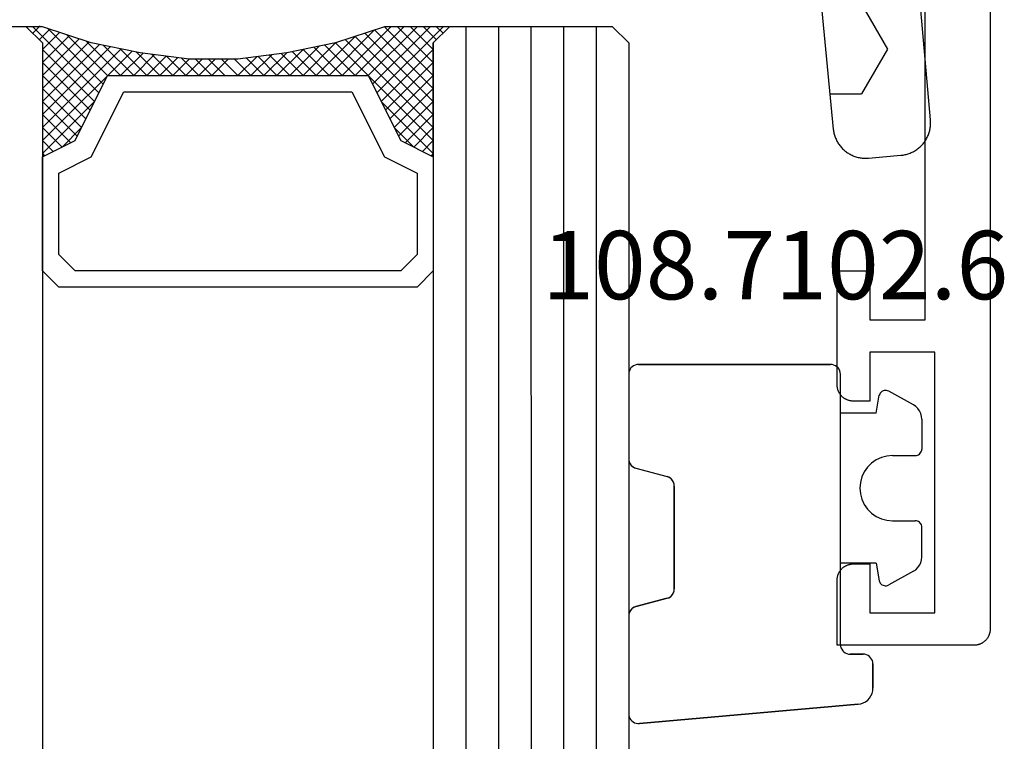
# Model space of a CAD drawing. Units: millimetres. Extents: x 0 to 5202, y -3233 to -50.
# Drawn here: x 5105 to 5135, y -684 to -662 of the extents above; entities that cross this region are included whole.
import ezdxf
from ezdxf.enums import TextEntityAlignment as Align

# ---------------------------------------------------------------- set-up
doc = ezdxf.new("R2010")
doc.units = ezdxf.units.MM
for name, color, linetype in [('CrossSectionsGlass', 4, 'Continuous'), ('CrossSectionsGums', 1, 'Continuous'), ('CrossSectionsProfils', 7, 'Continuous'), ('CrossSectionsTexts', 3, 'Continuous')]:
    doc.layers.add(name, color=color, linetype=linetype)
doc.styles.get("Standard").update_dxf_attribs({"font": 'complex.shx', "height": 60})

# ---------------------------------------------------------------- blocks, each defined once
blk = doc.blocks.new('08_24092_X', base_point=(0, 0))
at = {"layer": 'CrossSectionsProfils', "flags": 128}
blk.add_lwpolyline([(1, 0), (91.2, 0), (91.216, 0), (91.233, 0.001), (91.249, 0.002), (91.265, 0.004), (91.281, 0.007), (91.298, 0.01), (91.314, 0.013), (91.329, 0.017), (91.345, 0.022), (91.361, 0.027), (91.376, 0.032), (91.391, 0.038), (91.406, 0.045), (91.421, 0.052), (91.436, 0.059), (91.45, 0.067), (91.464, 0.075), (91.478, 0.084), (91.491, 0.094), (91.504, 0.103), (91.517, 0.113), (91.53, 0.124), (91.542, 0.135), (91.554, 0.146), (91.565, 0.158), (91.576, 0.17), (91.587, 0.183), (91.597, 0.196), (91.606, 0.209), (91.616, 0.222), (91.625, 0.236), (91.633, 0.25), (91.641, 0.264), (91.648, 0.279), (91.655, 0.294), (91.662, 0.309), (91.668, 0.324), (91.673, 0.339), (91.678, 0.355), (91.683, 0.371), (91.687, 0.386), (91.69, 0.402), (91.693, 0.419), (91.696, 0.435), (91.698, 0.451), (91.699, 0.467), (91.7, 0.484), (91.7, 0.5), (91.7, 0.5), (91.7, 4.7), (89.7, 4.7), (89.684, 4.7), (89.667, 4.699), (89.651, 4.698), (89.635, 4.696), (89.619, 4.693), (89.602, 4.69), (89.586, 4.687), (89.571, 4.683), (89.555, 4.678), (89.539, 4.673), (89.524, 4.668), (89.509, 4.662), (89.494, 4.655), (89.479, 4.648), (89.464, 4.641), (89.45, 4.633), (89.436, 4.625), (89.422, 4.616), (89.409, 4.606), (89.396, 4.597), (89.383, 4.587), (89.37, 4.576), (89.358, 4.565), (89.346, 4.554), (89.335, 4.542), (89.324, 4.53), (89.313, 4.517), (89.303, 4.504), (89.294, 4.491), (89.284, 4.478), (89.275, 4.464), (89.267, 4.45), (89.259, 4.436), (89.252, 4.421), (89.245, 4.406), (89.238, 4.391), (89.232, 4.376), (89.227, 4.361), (89.222, 4.345), (89.217, 4.329), (89.213, 4.314), (89.21, 4.298), (89.207, 4.281), (89.204, 4.265), (89.202, 4.249), (89.201, 4.233), (89.2, 4.216), (89.2, 4.2), (89.2, 4.2), (89.2, 3.7), (90.7, 3.7), (90.7, 1.7), (82.7, 1.7), (82.7, 3.7), (84.2, 3.7), (84.2, 4.2), (84.2, 4.216), (84.199, 4.233), (84.198, 4.249), (84.196, 4.265), (84.193, 4.281), (84.19, 4.298), (84.187, 4.314), (84.183, 4.329), (84.178, 4.345), (84.173, 4.361), (84.168, 4.376), (84.162, 4.391), (84.155, 4.406), (84.148, 4.421), (84.141, 4.436), (84.133, 4.45), (84.125, 4.464), (84.116, 4.478), (84.106, 4.491), (84.097, 4.504), (84.087, 4.517), (84.076, 4.53), (84.065, 4.542), (84.054, 4.554), (84.042, 4.565), (84.03, 4.576), (84.017, 4.587), (84.004, 4.597), (83.991, 4.606), (83.978, 4.616), (83.964, 4.625), (83.95, 4.633), (83.936, 4.641), (83.921, 4.648), (83.906, 4.655), (83.891, 4.662), (83.876, 4.668), (83.861, 4.673), (83.845, 4.678), (83.829, 4.683), (83.814, 4.687), (83.798, 4.69), (83.781, 4.693), (83.765, 4.696), (83.749, 4.698), (83.733, 4.699), (83.716, 4.7), (83.7, 4.7), (83.7, 4.7), (80.2, 4.7), (80.2, 3.7), (81.7, 3.7), (81.7, 2), (62.2, 2)], dxfattribs=at)
blk = doc.blocks.new('108_7102_6_TEXT_5', base_point=(-4.6, -681.6))
at = {"layer": 'CrossSectionsTexts'}
blk.add_text('108.7102.6', height=2.1, dxfattribs=at).set_placement((-6.6, -670.672), align=Align.CENTER)
blk = doc.blocks.new('108_7102_6', base_point=(1938.713, 632.631))
at = {"layer": 'CrossSectionsGums', "color": 252, "true_color": 0x848484}
for p, q in [((1938.169, 634.143), (1944.886, 634.731)), ((1944.886, 634.731), (1938.169, 634.143)), ((1944.936, 634.731), (1944.886, 634.731)), ((1944.936, 634.731), (1944.886, 634.731)), ((1944.985, 634.723), (1944.936, 634.731)), ((1944.985, 634.723), (1944.936, 634.731)), ((1945.032, 634.707), (1944.985, 634.723)), ((1945.032, 634.707), (1944.985, 634.723)), ((1945.076, 634.684), (1945.032, 634.707)), ((1945.076, 634.684), (1945.032, 634.707)), ((1945.115, 634.653), (1945.076, 634.684)), ((1945.115, 634.653), (1945.076, 634.684)), ((1945.149, 634.617), (1945.115, 634.653)), ((1945.149, 634.617), (1945.115, 634.653)), ((1945.176, 634.575), (1945.149, 634.617)), ((1945.176, 634.575), (1945.149, 634.617)), ((1945.196, 634.53), (1945.176, 634.575)), ((1945.196, 634.53), (1945.176, 634.575)), ((1945.209, 634.482), (1945.196, 634.53)), ((1945.209, 634.482), (1945.196, 634.53)), ((1945.213, 634.432), (1945.209, 634.482)), ((1945.213, 634.432), (1945.209, 634.482)), ((1945.213, 631.434), (1945.213, 634.432)), ((1945.213, 631.434), (1945.213, 634.432)), ((1937.873, 634.012), (1937.817, 633.952)), ((1937.873, 634.012), (1937.817, 633.952)), ((1937.938, 634.063), (1937.873, 634.012)), ((1937.938, 634.063), (1937.873, 634.012)), ((1938.01, 634.102), (1937.938, 634.063)), ((1938.01, 634.102), (1937.938, 634.063)), ((1938.088, 634.13), (1938.01, 634.102)), ((1938.088, 634.13), (1938.01, 634.102)), ((1938.169, 634.143), (1938.088, 634.13)), ((1938.169, 634.143), (1938.088, 634.13)), ((1937.719, 633.727), (1937.713, 633.645)), ((1937.719, 633.727), (1937.713, 633.645)), ((1937.74, 633.807), (1937.719, 633.727)), ((1937.74, 633.807), (1937.719, 633.727)), ((1937.773, 633.883), (1937.74, 633.807)), ((1937.773, 633.883), (1937.74, 633.807)), ((1937.817, 633.952), (1937.773, 633.883)), ((1937.817, 633.952), (1937.773, 633.883)), ((1937.713, 632.903), (1937.713, 633.645)), ((1937.713, 633.645), (1937.713, 632.903)), ((1937.713, 632.903), (1937.717, 632.851)), ((1937.713, 632.903), (1937.717, 632.851)), ((1937.717, 632.851), (1937.731, 632.801)), ((1937.717, 632.851), (1937.731, 632.801)), ((1937.731, 632.801), (1937.753, 632.753)), ((1937.731, 632.801), (1937.753, 632.753)), ((1937.753, 632.753), (1937.783, 632.711)), ((1937.753, 632.753), (1937.783, 632.711)), ((1937.783, 632.711), (1937.82, 632.674)), ((1937.783, 632.711), (1937.82, 632.674)), ((1937.82, 632.674), (1937.863, 632.644)), ((1937.82, 632.674), (1937.863, 632.644)), ((1937.863, 632.644), (1937.91, 632.622)), ((1937.863, 632.644), (1937.91, 632.622)), ((1937.91, 632.622), (1937.961, 632.608)), ((1937.91, 632.622), (1937.961, 632.608)), ((1937.961, 632.608), (1938.013, 632.603)), ((1937.961, 632.608), (1938.013, 632.603)), ((1938.413, 632.603), (1938.013, 632.603)), ((1938.013, 632.603), (1938.413, 632.603)), ((1938.465, 632.599), (1938.413, 632.603)), ((1938.465, 632.599), (1938.413, 632.603)), ((1938.515, 632.585), (1938.465, 632.599)), ((1938.515, 632.585), (1938.465, 632.599)), ((1938.563, 632.563), (1938.515, 632.585)), ((1938.563, 632.563), (1938.515, 632.585)), ((1938.605, 632.533), (1938.563, 632.563)), ((1938.605, 632.533), (1938.563, 632.563)), ((1938.642, 632.496), (1938.605, 632.533)), ((1938.642, 632.496), (1938.605, 632.533)), ((1938.672, 632.453), (1938.642, 632.496)), ((1938.672, 632.453), (1938.642, 632.496)), ((1938.695, 632.406), (1938.672, 632.453)), ((1938.695, 632.406), (1938.672, 632.453)), ((1938.708, 632.356), (1938.695, 632.406)), ((1938.708, 632.356), (1938.695, 632.406)), ((1938.713, 632.303), (1938.708, 632.356)), ((1938.713, 632.303), (1938.708, 632.356)), ((1938.713, 632.303), (1938.713, 624.003)), ((1938.713, 632.303), (1938.713, 624.003)), ((1945.133, 631.23), (1945.167, 631.274)), ((1945.151, 631.251), (1945.177, 631.292)), ((1945.167, 631.274), (1945.192, 631.324)), ((1945.177, 631.292), (1945.197, 631.337)), ((1945.192, 631.324), (1945.207, 631.378)), ((1945.197, 631.337), (1945.209, 631.385)), ((1945.207, 631.378), (1945.213, 631.434)), ((1945.209, 631.385), (1945.213, 631.434)), ((1944.99, 631.144), (1944.035, 630.888)), ((1944.035, 630.888), (1944.99, 631.144)), ((1944.99, 631.144), (1945.043, 631.163)), ((1944.99, 631.144), (1945.036, 631.16)), ((1945.036, 631.16), (1945.079, 631.184)), ((1945.043, 631.163), (1945.091, 631.192)), ((1945.079, 631.184), (1945.118, 631.215)), ((1945.091, 631.192), (1945.133, 631.23)), ((1945.118, 631.215), (1945.151, 631.251)), ((1943.829, 630.695), (1943.817, 630.647)), ((1943.833, 630.708), (1943.818, 630.654)), ((1943.848, 630.74), (1943.829, 630.695)), ((1943.859, 630.758), (1943.833, 630.708)), ((1943.875, 630.781), (1943.848, 630.74)), ((1943.893, 630.802), (1943.859, 630.758)), ((1943.908, 630.817), (1943.875, 630.781)), ((1943.934, 630.84), (1943.893, 630.802)), ((1943.946, 630.848), (1943.908, 630.817)), ((1943.982, 630.868), (1943.934, 630.84)), ((1943.989, 630.871), (1943.946, 630.848)), ((1944.035, 630.888), (1943.982, 630.868)), ((1944.035, 630.888), (1943.989, 630.871)), ((1936.47, 630.057), (1937.228, 630.478)), ((1937.261, 630.493), (1937.228, 630.478)), ((1937.297, 630.501), (1937.261, 630.493)), ((1937.333, 630.503), (1937.297, 630.501)), ((1937.369, 630.499), (1937.333, 630.503)), ((1937.403, 630.488), (1937.369, 630.499)), ((1937.435, 630.47), (1937.403, 630.488)), ((1937.464, 630.448), (1937.435, 630.47)), ((1937.487, 630.42), (1937.464, 630.448)), ((1937.506, 630.389), (1937.487, 630.42)), ((1937.518, 630.355), (1937.506, 630.389)), ((1943.818, 630.654), (1943.813, 630.598)), ((1943.817, 630.647), (1943.813, 630.598)), ((1943.813, 630.598), (1943.813, 627.438)), ((1943.813, 627.438), (1943.813, 630.598)), ((1937.613, 629.803), (1937.518, 630.355)), ((1936.244, 629.794), (1936.22, 629.708)), ((1936.282, 629.874), (1936.244, 629.794)), ((1936.333, 629.946), (1936.282, 629.874)), ((1936.397, 630.008), (1936.333, 629.946)), ((1936.47, 630.057), (1936.397, 630.008)), ((1937.613, 629.803), (1938.713, 629.803)), ((1936.22, 629.708), (1936.213, 629.62)), ((1936.213, 629.62), (1936.213, 628.703)), ((1936.213, 628.703), (1936.216, 628.669)), ((1936.216, 628.669), (1936.225, 628.635)), ((1936.225, 628.635), (1936.239, 628.603)), ((1936.239, 628.603), (1936.259, 628.575)), ((1936.259, 628.575), (1936.284, 628.55)), ((1936.284, 628.55), (1936.313, 628.53)), ((1936.313, 628.53), (1936.344, 628.516)), ((1936.344, 628.516), (1936.378, 628.507)), ((1936.378, 628.507), (1936.413, 628.503)), ((1937.113, 628.503), (1936.413, 628.503)), ((1937.286, 628.488), (1937.113, 628.503)), ((1937.455, 628.443), (1937.286, 628.488)), ((1937.613, 628.37), (1937.455, 628.443)), ((1937.755, 628.27), (1937.613, 628.37)), ((1937.879, 628.146), (1937.755, 628.27)), ((1937.979, 628.003), (1937.879, 628.146)), ((1938.052, 627.845), (1937.979, 628.003)), ((1938.097, 627.677), (1938.052, 627.845)), ((1938.113, 627.503), (1938.097, 627.677)), ((1938.097, 627.33), (1938.113, 627.503)), ((1943.813, 627.438), (1943.817, 627.389)), ((1943.813, 627.438), (1943.818, 627.382)), ((1943.817, 627.389), (1943.829, 627.341)), ((1943.818, 627.382), (1943.833, 627.328)), ((1937.979, 627.003), (1938.052, 627.161)), ((1938.052, 627.161), (1938.097, 627.33)), ((1943.829, 627.341), (1943.848, 627.296)), ((1943.833, 627.328), (1943.859, 627.278)), ((1943.848, 627.296), (1943.875, 627.255)), ((1943.859, 627.278), (1943.893, 627.234)), ((1943.875, 627.255), (1943.908, 627.219)), ((1943.893, 627.234), (1943.934, 627.196)), ((1943.908, 627.219), (1943.946, 627.188)), ((1943.934, 627.196), (1943.982, 627.167)), ((1943.946, 627.188), (1943.989, 627.164)), ((1943.982, 627.167), (1944.035, 627.148)), ((1943.989, 627.164), (1944.035, 627.148)), ((1944.99, 626.892), (1944.035, 627.148)), ((1944.99, 626.892), (1944.035, 627.148)), ((1937.755, 626.737), (1937.879, 626.861)), ((1937.879, 626.861), (1937.979, 627.003)), ((1945.036, 626.875), (1944.99, 626.892)), ((1945.043, 626.872), (1944.99, 626.892)), ((1945.079, 626.851), (1945.036, 626.875)), ((1945.091, 626.843), (1945.043, 626.872)), ((1945.118, 626.821), (1945.079, 626.851)), ((1945.133, 626.806), (1945.091, 626.843)), ((1945.151, 626.785), (1945.118, 626.821)), ((1945.167, 626.762), (1945.133, 626.806)), ((1945.177, 626.743), (1945.151, 626.785)), ((1945.192, 626.712), (1945.167, 626.762)), ((1945.197, 626.698), (1945.177, 626.743)), ((1936.284, 626.457), (1936.259, 626.432)), ((1936.313, 626.477), (1936.284, 626.457)), ((1936.344, 626.491), (1936.313, 626.477)), ((1936.378, 626.5), (1936.344, 626.491)), ((1936.413, 626.503), (1936.378, 626.5)), ((1937.113, 626.503), (1936.413, 626.503)), ((1937.113, 626.503), (1937.286, 626.519)), ((1937.286, 626.519), (1937.455, 626.564)), ((1937.455, 626.564), (1937.613, 626.637)), ((1937.613, 626.637), (1937.755, 626.737)), ((1945.207, 626.658), (1945.192, 626.712)), ((1945.209, 626.651), (1945.197, 626.698)), ((1945.213, 626.602), (1945.207, 626.658)), ((1945.213, 626.602), (1945.209, 626.651)), ((1945.213, 624.003), (1945.213, 626.602)), ((1945.213, 624.003), (1945.213, 626.602)), ((1936.216, 626.338), (1936.213, 626.303)), ((1936.213, 625.387), (1936.213, 626.303)), ((1936.225, 626.372), (1936.216, 626.338)), ((1936.239, 626.403), (1936.225, 626.372)), ((1936.259, 626.432), (1936.239, 626.403)), ((1936.213, 625.387), (1936.22, 625.299)), ((1936.22, 625.299), (1936.244, 625.213)), ((1936.244, 625.213), (1936.282, 625.133)), ((1936.282, 625.133), (1936.333, 625.061)), ((1936.333, 625.061), (1936.397, 624.999)), ((1936.397, 624.999), (1936.47, 624.95)), ((1936.47, 624.95), (1937.228, 624.529)), ((1937.613, 625.203), (1937.518, 624.652)), ((1937.613, 625.203), (1938.713, 625.203)), ((1937.506, 624.618), (1937.518, 624.652)), ((1937.228, 624.529), (1937.261, 624.514)), ((1937.261, 624.514), (1937.297, 624.506)), ((1937.297, 624.506), (1937.333, 624.504)), ((1937.333, 624.504), (1937.369, 624.508)), ((1937.369, 624.508), (1937.403, 624.519)), ((1937.403, 624.519), (1937.435, 624.536)), ((1937.435, 624.536), (1937.464, 624.559)), ((1937.464, 624.559), (1937.487, 624.586)), ((1937.487, 624.586), (1937.506, 624.618)), ((1938.713, 624.003), (1938.717, 623.951)), ((1938.713, 624.003), (1938.717, 623.951)), ((1938.717, 623.951), (1938.731, 623.901)), ((1938.717, 623.951), (1938.731, 623.901)), ((1938.731, 623.901), (1938.753, 623.853)), ((1938.731, 623.901), (1938.753, 623.853)), ((1938.753, 623.853), (1938.783, 623.811)), ((1938.753, 623.853), (1938.783, 623.811)), ((1938.783, 623.811), (1938.82, 623.774)), ((1938.783, 623.811), (1938.82, 623.774)), ((1938.82, 623.774), (1938.863, 623.744)), ((1938.82, 623.774), (1938.863, 623.744)), ((1938.863, 623.744), (1938.91, 623.722)), ((1938.863, 623.744), (1938.91, 623.722)), ((1938.91, 623.722), (1938.961, 623.708)), ((1938.91, 623.722), (1938.961, 623.708)), ((1944.965, 623.708), (1945.015, 623.722)), ((1944.965, 623.708), (1945.015, 623.722)), ((1945.015, 623.722), (1945.063, 623.744)), ((1945.015, 623.722), (1945.063, 623.744)), ((1945.063, 623.744), (1945.105, 623.774)), ((1945.063, 623.744), (1945.105, 623.774)), ((1945.105, 623.774), (1945.142, 623.811)), ((1945.105, 623.774), (1945.142, 623.811)), ((1945.142, 623.811), (1945.172, 623.853)), ((1945.142, 623.811), (1945.172, 623.853)), ((1945.172, 623.853), (1945.195, 623.901)), ((1945.172, 623.853), (1945.195, 623.901)), ((1945.195, 623.901), (1945.208, 623.951)), ((1945.195, 623.901), (1945.208, 623.951)), ((1945.208, 623.951), (1945.213, 624.003)), ((1945.208, 623.951), (1945.213, 624.003)), ((1938.961, 623.708), (1939.013, 623.703)), ((1938.961, 623.708), (1939.013, 623.703)), ((1944.913, 623.703), (1939.013, 623.703)), ((1939.013, 623.703), (1944.913, 623.703)), ((1944.913, 623.703), (1944.965, 623.708)), ((1944.913, 623.703), (1944.965, 623.708))]:
    blk.add_line(p, q, dxfattribs=at)
blk = doc.blocks.new('42_mm_3', base_point=(1795.3, -0.1))
at = {"layer": 'CrossSectionsGlass'}
for p, q in [((1816.2, -0.1), (0.5, 0)), ((1816.2, -0.1), (1816.7, -0.6)), ((1816.7, -0.6), (1816.7, -5.6)), ((1816.7, -1.1), (0, -1)), ((1816.7, -2.1), (0, -2)), ((1816.7, -3.1), (0, -3)), ((1816.7, -4.1), (0, -4)), ((1816.7, -5.1), (0, -5)), ((1816.2, -6.1), (1816.7, -5.6)), ((1816.2, -6.1), (0.5, -6)), ((1816.7, -5.8), (1814.667, -7.833)), ((1816.7, -6.4), (1816.3, -6)), ((1816.7, -6), (1816.5, -5.8)), ((1812.8, -6.1), (1812.733, -6.167)), ((1814.4, -7.7), (1812.8, -6.1)), ((1813.2, -6.1), (1812.867, -6.433)), ((1813.6, -6.1), (1813, -6.7)), ((1814, -6.1), (1813.133, -6.967)), ((1816.2, -9.1), (1813.2, -6.1)), ((1814.4, -6.1), (1813.333, -7.167)), ((1814.8, -6.1), (1813.6, -7.3)), ((1816.3, -8.8), (1813.6, -6.1)), ((1815.2, -6.1), (1813.867, -7.433)), ((1816.4, -8.5), (1814, -6.1)), ((1815.6, -6.1), (1814.133, -7.567)), ((1816, -6.1), (1814.4, -7.7)), ((1816.5, -8.2), (1814.4, -6.1)), ((1816.6, -7.9), (1814.8, -6.1)), ((1816.7, -6.2), (1814.933, -7.967)), ((1816.7, -7.6), (1815.2, -6.1)), ((1816.7, -7.2), (1815.6, -6.1)), ((1816.7, -6.8), (1816, -6.1)), ((1816.7, -6.6), (1815.2, -8.1)), ((1813.6, -7.3), (1813, -6.7)), ((1816.7, -7), (1815.2, -8.5)), ((1816.7, -7.4), (1815.2, -8.9)), ((1816.6, -7.9), (1815.2, -9.3)), ((1816.4, -8.5), (1815.2, -9.7)), ((1816.133, -9.433), (1815.2, -8.5)), ((1816.067, -9.767), (1815.2, -8.9)), ((1816.2, -9.1), (1815.2, -10.1)), ((1816, -10.1), (1815.2, -9.3)), ((1816.1, -9.6), (1815.2, -10.5)), ((1815.933, -10.433), (1815.2, -9.7)), ((1816, -10.1), (1815.2, -10.9)), ((1815.876, -10.776), (1815.2, -10.1)), ((1815.829, -11.129), (1815.2, -10.5)), ((1815.9, -10.6), (1815.2, -11.3)), ((1815.782, -11.482), (1815.2, -10.9)), ((1815.838, -11.062), (1815.2, -11.7)), ((1815.735, -11.835), (1815.2, -11.3)), ((1815.777, -11.523), (1815.2, -12.1)), ((1815.7, -12.2), (1815.2, -11.7)), ((1815.7, -12.6), (1815.2, -12.1)), ((1815.7, -12.4), (1815.2, -12.9)), ((1815.7, -13), (1815.2, -12.5)), ((1815.7, -12.8), (1815.2, -13.3)), ((1815.7, -13.4), (1815.2, -12.9)), ((1815.7, -13.2), (1815.2, -13.7)), ((1815.731, -13.831), (1815.2, -13.3)), ((1815.7, -13.6), (1815.2, -14.1)), ((1815.792, -14.292), (1815.2, -13.7)), ((1815.747, -13.953), (1815.2, -14.5)), ((1815.854, -14.754), (1815.2, -14.1)), ((1815.794, -14.306), (1815.2, -14.9)), ((1815.925, -15.225), (1815.2, -14.5)), ((1815.841, -14.659), (1815.2, -15.3)), ((1816.025, -15.725), (1815.2, -14.9)), ((1815.888, -15.012), (1815.2, -15.7)), ((1815.95, -15.35), (1813.2, -18.1)), ((1816.125, -16.225), (1815.2, -15.3)), ((1816.017, -15.683), (1813.6, -18.1)), ((1816.25, -16.75), (1815.2, -15.7)), ((1816.083, -16.017), (1814, -18.1)), ((1816.65, -17.95), (1814.933, -16.233)), ((1816.45, -17.35), (1815.2, -16.1)), ((1814.4, -16.5), (1812.8, -18.1)), ((1816.15, -16.35), (1814.4, -18.1)), ((1816, -18.1), (1814.4, -16.5)), ((1816.7, -18.4), (1814.667, -16.367)), ((1813.6, -16.9), (1813, -17.5)), ((1814.8, -18.1), (1813.6, -16.9)), ((1815.2, -18.1), (1813.867, -16.767)), ((1815.6, -18.1), (1814.133, -16.633)), ((1816.225, -16.675), (1814.8, -18.1)), ((1814.4, -18.1), (1813.333, -17.033)), ((1816.325, -16.975), (1815.2, -18.1)), ((1813.6, -18.1), (1813, -17.5)), ((1814, -18.1), (1813.133, -17.233)), ((1816.425, -17.275), (1815.6, -18.1)), ((1813.2, -18.1), (1812.867, -17.767)), ((1816.525, -17.575), (1816, -18.1)), ((1816.2, -18.1), (0.5, -18)), ((1812.8, -18.1), (1812.733, -18.033)), ((1816.2, -18.1), (1816.7, -18.6)), ((1816.625, -17.875), (1816.3, -18.2)), ((1816.725, -18.175), (1816.5, -18.4)), ((1816.7, -18.6), (1816.7, -23.6))]:
    blk.add_line(p, q, dxfattribs=at)
at = {"layer": 'CrossSectionsGlass', "flags": 128}
for points in [[(1812.7, -18.1), (1813.2, -17.1), (1815.2, -16.1), (1815.2, -8.1), (1813.2, -7.1), (1812.7, -6.1), (1816.2, -6.1), (1816.7, -5.6), (1816.7, -7.6), (1816.2, -9.1), (1815.9, -10.6), (1815.7, -12.1), (1815.7, -13.6), (1815.9, -15.1), (1816.2, -16.6), (1816.7, -18.1), (1816.7, -18.6), (1816.2, -18.1), (1812.7, -18.1)], [(1809.2, -6.1), (1808.7, -6.6), (1808.7, -17.6), (1809.2, -18.1), (1812.7, -18.1), (1813.2, -17.1), (1815.2, -16.1), (1815.2, -8.1), (1813.2, -7.1), (1812.7, -6.1), (1809.2, -6.1)], [(1809.7, -6.6), (1809.2, -7.1), (1809.2, -17.1), (1809.7, -17.6), (1812.2, -17.6), (1812.7, -16.6), (1814.7, -15.6), (1814.7, -8.6), (1812.7, -7.6), (1812.2, -6.6), (1809.7, -6.6)]]:
    blk.add_lwpolyline(points, dxfattribs=at)
blk = doc.blocks.new('240_1808_0', base_point=(4.535, -8.326))
at = {"layer": 'CrossSectionsGums', "color": 252, "true_color": 0x848484}
for p, q in [((16.498, -53.004), (16.498, -53.975)), ((13.748, -53.975), (15.123, -54.769)), ((15.123, -54.769), (16.498, -53.975))]:
    blk.add_line(p, q, dxfattribs=at)
at = {"layer": 'CrossSectionsGums', "color": 252, "true_color": 0x848484, "flags": 128}
blk.add_lwpolyline([(12.231, -52.596), (17.579, -53.108), (17.611, -53.111), (17.643, -53.116), (17.675, -53.122), (17.707, -53.129), (17.738, -53.137), (17.769, -53.146), (17.8, -53.156), (17.83, -53.167), (17.861, -53.179), (17.89, -53.192), (17.919, -53.206), (17.948, -53.221), (17.977, -53.237), (18.004, -53.253), (18.031, -53.271), (18.058, -53.289), (18.084, -53.309), (18.109, -53.329), (18.134, -53.35), (18.158, -53.371), (18.182, -53.394), (18.204, -53.417), (18.226, -53.441), (18.247, -53.466), (18.267, -53.491), (18.286, -53.517), (18.305, -53.544), (18.323, -53.571), (18.339, -53.598), (18.355, -53.627), (18.37, -53.655), (18.384, -53.685), (18.397, -53.714), (18.409, -53.744), (18.42, -53.775), (18.431, -53.805), (18.44, -53.836), (18.448, -53.868), (18.455, -53.899), (18.461, -53.931), (18.466, -53.963), (18.47, -53.995), (18.473, -54.028), (18.475, -54.06), (18.476, -54.092), (18.475, -54.125), (18.474, -54.157), (18.472, -54.189), (18.472, -54.189), (18.385, -55.186), (18.381, -55.218), (18.377, -55.251), (18.371, -55.283), (18.365, -55.315), (18.357, -55.347), (18.349, -55.378), (18.339, -55.41), (18.328, -55.44), (18.316, -55.471), (18.304, -55.501), (18.29, -55.531), (18.276, -55.56), (18.26, -55.589), (18.243, -55.617), (18.226, -55.645), (18.208, -55.672), (18.188, -55.698), (18.168, -55.724), (18.147, -55.75), (18.126, -55.774), (18.103, -55.798), (18.08, -55.821), (18.056, -55.843), (18.031, -55.864), (18.006, -55.885), (17.98, -55.905), (17.953, -55.924), (17.926, -55.942), (17.898, -55.959), (17.869, -55.975), (17.841, -55.99), (17.811, -56.005), (17.781, -56.018), (17.751, -56.03), (17.72, -56.042), (17.689, -56.052), (17.658, -56.061), (17.626, -56.07), (17.594, -56.077), (17.562, -56.083), (17.53, -56.088), (17.497, -56.092), (17.465, -56.095), (17.432, -56.097), (17.399, -56.098), (17.367, -56.098), (17.334, -56.097), (17.301, -56.095), (17.301, -56.095), (8.898, -55.359)], dxfattribs=at)
blk = doc.blocks.new('CS_34VERT3', base_point=(0, -520))
at = {"layer": 'CrossSectionsGlass', "yscale": -1, "rotation": 90.00000000000001}
blk.add_blockref('42_mm_3', (-11.1, -683.7), dxfattribs=at)
at = {"layer": 'CrossSectionsGums', "yscale": -1, "rotation": 270}
blk.add_blockref('240_1808_0', (-49.6, -652.4), dxfattribs=at)
at = {"layer": 'CrossSectionsGums', "rotation": 180}
blk.add_blockref('108_7102_6', (-4.6, -681.6), dxfattribs=at)
at = {"layer": 'CrossSectionsProfils', "yscale": -1, "rotation": 270}
blk.add_blockref('08_24092_X', (0, -589.6), dxfattribs=at)
at = {"layer": 'CrossSectionsTexts'}
blk.add_blockref('108_7102_6_TEXT_5', (-4.6, -681.6), dxfattribs=at)

msp = doc.modelspace()

# ---------------------------------------------------------------- block references
msp.add_blockref('CS_34VERT3', (5134.599, -520))
at = {"layer": 'CrossSectionsGlass', "yscale": -1, "rotation": 90.00000000000001}
msp.add_blockref('42_mm_3', (5123.499, -683.7), dxfattribs=at)
at = {"layer": 'CrossSectionsGums', "yscale": -1, "rotation": 270}
msp.add_blockref('240_1808_0', (5084.999, -652.4), dxfattribs=at)
at = {"layer": 'CrossSectionsGums', "rotation": 180}
msp.add_blockref('108_7102_6', (5129.999, -681.6), dxfattribs=at)
at = {"layer": 'CrossSectionsProfils', "yscale": -1, "rotation": 270}
msp.add_blockref('08_24092_X', (5134.599, -589.6), dxfattribs=at)
at = {"layer": 'CrossSectionsTexts'}
msp.add_blockref('108_7102_6_TEXT_5', (5129.999, -681.6), dxfattribs=at)

doc.saveas('drawing.dxf')
